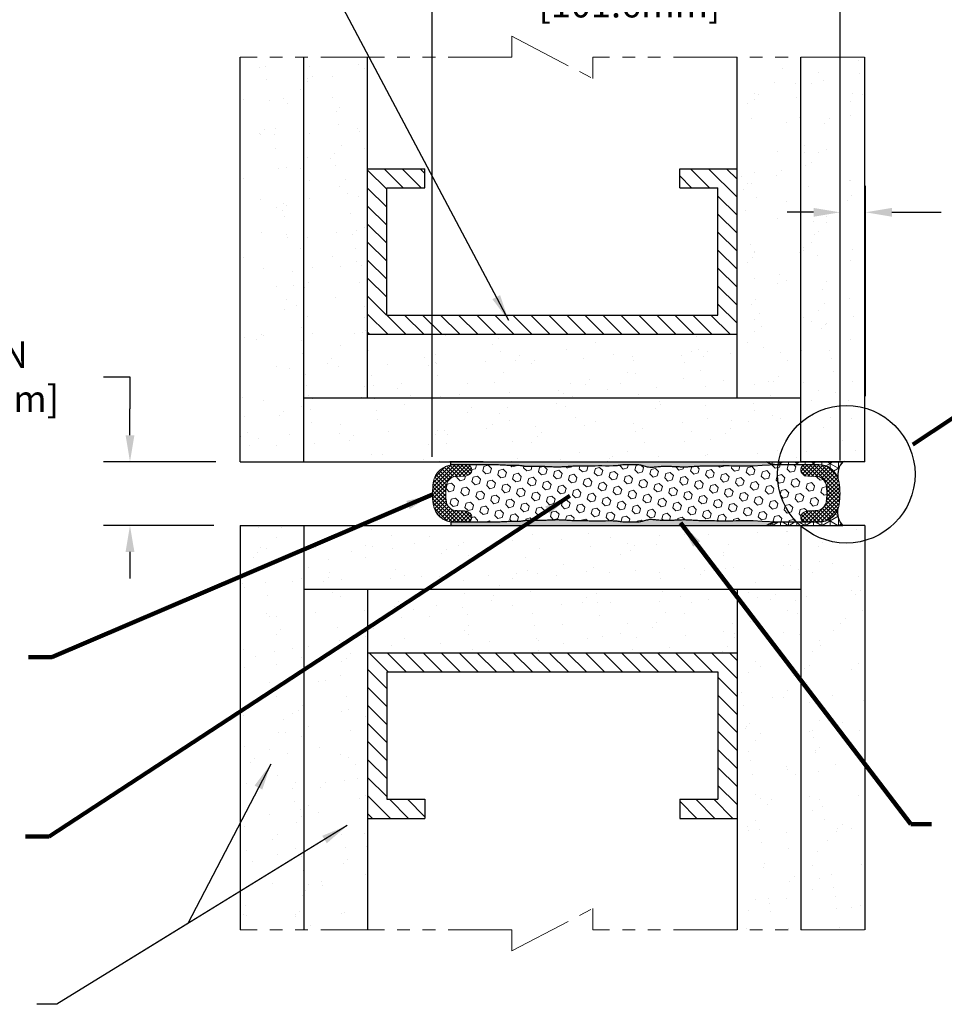
# Model space of a CAD drawing. Extents: x -6 to 2303, y -6 to 3799.
# Drawn here: x 11 to 20, y 9 to 19 of the extents above; entities that cross this region are included whole.
import ezdxf

# ---------------------------------------------------------------- set-up
doc = ezdxf.new("R2010")
doc.units = 0
doc.header["$LTSCALE"] = 5
doc.header["$MEASUREMENT"] = 0
doc.linetypes.add('PHANTOM', pattern=[2.5, 1.25, -0.25, 0.25, -0.25, 0.25, -0.25])
doc.layers.get('DEFPOINTS').update_dxf_attribs({"linetype": 'CONTINUOUS'})
for name, color, linetype, lineweight in [('CONCRETE - L', 132, 'CONTINUOUS', 20), ('CORNER BEAD - H', 50, 'CONTINUOUS', 15), ('CORNER BEAD - L', 52, 'CONTINUOUS', 25), ('EPOXY ADHESIVE - H', 50, 'CONTINUOUS', 15), ('EPOXY ADHESIVE - L', 52, 'CONTINUOUS', 25), ('FOAM INSERT - H', 150, 'CONTINUOUS', 15), ('SILICONE BELLOWS - H', 20, 'CONTINUOUS', 15), ('SILICONE BELLOWS - L', 22, 'CONTINUOUS', 20), ('TEXT - 4', 241, 'CONTINUOUS', 25), ('WALL - H', 43, 'CONTINUOUS', 15), ('WALL - L', 42, 'CONTINUOUS', 25)]:
    doc.layers.add(name, color=color, linetype=linetype, lineweight=lineweight)
doc.layers.add('DIMS', color=2, linetype='CONTINUOUS')
doc.styles.add('ROMANS', font='romans', dxfattribs={"width": 0.9})
doc.dimstyles.get("Standard").update_dxf_attribs({"dimtxt": 0.18, "dimasz": 0.3, "dimexe": 0.18, "dimexo": 0.0625, "dimgap": 0.09, "dimtad": 0, "dimtih": 1, "dimtoh": 1, "dimdec": 4, "dimzin": 0, "dimdsep": 46, "dimtxsty": 'Standard', "dimcen": 0.09, "dimadec": 0, "dimazin": 0, "dimtfac": 1, "dimtdec": 4, "dimtofl": 0, "dimtmove": 0, "dimatfit": 3, "dimfxl": 1, "dimtolj": 1, "dimtzin": 0, "dimarcsym": 0})
doc.dimstyles.new('STANDARD$0', dxfattribs={"dimtxt": 0.18, "dimasz": 0.3, "dimexe": 0.18, "dimexo": 0.0625, "dimgap": 0.09, "dimtad": 0, "dimtih": 1, "dimtoh": 1, "dimdec": 4, "dimzin": 0, "dimdsep": 46, "dimtxsty": 'Standard', "dimcen": 0.09, "dimadec": 0, "dimazin": 0, "dimtfac": 1, "dimtdec": 4, "dimtofl": 0, "dimtmove": 0, "dimatfit": 3, "dimfxl": 1, "dimtolj": 1, "dimtzin": 0, "dimarcsym": 0})

# ---------------------------------------------------------------- blocks, each defined once
blk = doc.blocks.new('*D3')
at = {"layer": 'DEFPOINTS', "color": 0, "transparency": 16777216}
for p in [(12.8441, 14.6052), (11.743, 13.9802), (12.8242, 13.9802)]:
    blk.add_point(p, dxfattribs=at)
at = {"layer": 'DIMS', "transparency": 16777216}
for p, q in [((11.483, 15.4383), (11.743, 15.4383)), ((11.743, 15.4383), (11.743, 15.1252)), ((11.743, 14.8652), (11.743, 15.1252)), ((12.5841, 14.6052), (11.483, 14.6052)), ((12.5642, 13.9802), (11.483, 13.9802)), ((11.743, 13.7202), (11.743, 13.4602))]:
    blk.add_line(p, q, dxfattribs=at)
for points in [[(11.6997, 14.8652), (11.7864, 14.8652), (11.743, 14.6052)], [(11.6997, 13.7202), (11.7864, 13.7202), (11.743, 13.9802)]]:
    blk.add_solid(points, dxfattribs=at)
at = {"layer": 'DIMS', "transparency": 16777216, "insert": (10.2536, 15.4383), "char_height": 0.26, "attachment_point": 5, "rotation": 0.001, "style": 'ROMANS'}
blk.add_mtext('\\A1;5/8 IN\\P [15.9mm]', dxfattribs=at)
blk = doc.blocks.new('*D4')
at = {"layer": 'DEFPOINTS', "color": 0, "transparency": 16777216}
for p in [(14.7092, 19.3108), (14.7092, 14.394), (18.7092, 14.394)]:
    blk.add_point(p, dxfattribs=at)
at = {"layer": 'DIMS', "transparency": 16777216}
for p, q in [((14.7092, 14.654), (14.7092, 19.5708)), ((18.7092, 14.654), (18.7092, 19.5708)), ((14.9692, 19.3108), (15.3025, 19.3108)), ((18.4492, 19.3108), (17.9842, 19.3108))]:
    blk.add_line(p, q, dxfattribs=at)
for points in [[(14.9692, 19.3542), (14.9692, 19.2675), (14.7092, 19.3108)], [(18.4492, 19.3542), (18.4492, 19.2675), (18.7092, 19.3108)]]:
    blk.add_solid(points, dxfattribs=at)
at = {"layer": 'DIMS', "transparency": 16777216, "insert": (16.6433, 19.3108), "char_height": 0.26, "attachment_point": 5, "rotation": 0.001, "style": 'ROMANS'}
blk.add_mtext('\\A1;4 IN\\P [101.6mm]', dxfattribs=at)
blk = doc.blocks.new('*D9')
at = {"layer": 'DEFPOINTS', "color": 0, "transparency": 16777216}
for p in [(18.9592, 17.0519), (18.9592, 14.9883), (18.7092, 14.3552)]:
    blk.add_point(p, dxfattribs=at)
at = {"layer": 'DIMS', "transparency": 16777216}
for p, q in [((18.7092, 14.6152), (18.7092, 17.3119)), ((18.9592, 15.2483), (18.9592, 17.3119)), ((18.4492, 17.0519), (18.1892, 17.0519)), ((19.2192, 17.0519), (19.7021, 17.0519))]:
    blk.add_line(p, q, dxfattribs=at)
for points in [[(18.4492, 17.0952), (18.4492, 17.0085), (18.7092, 17.0519)], [(19.2192, 17.0952), (19.2192, 17.0085), (18.9592, 17.0519)]]:
    blk.add_solid(points, dxfattribs=at)
at = {"layer": 'DIMS', "transparency": 16777216, "insert": (20.8201, 17.0519), "char_height": 0.26, "attachment_point": 5, "rotation": 0.001, "style": 'ROMANS'}
blk.add_mtext('\\A1;1/4 IN\\P [6.4mm]', dxfattribs=at)

msp = doc.modelspace()

# ---------------------------------------------------------------- hatches: boundary and pattern name
at = {"layer": 'CORNER BEAD - H'}
h = msp.add_hatch(dxfattribs=at)
h.set_pattern_fill('NET3', color=256, scale=0.65, angle=-90, style=0)
h.set_pattern_definition([(270, (-1388.63837, 220.145915), (0.08125, -1e-17), []), (330, (-1388.63837, 220.145915), (0.040625, 0.070364564), []), (30, (-1388.63837, 220.145915), (-0.040625, 0.070364564), [])])
h.paths.add_polyline_path([(18.7378, 13.9802, -0.225575), (18.6888, 14.1392, -0.304899), (18.5016, 14.0115), (18.0925, 14.0115, 0.136835), (17.9878, 13.9802)])
h.paths.add_polyline_path([(18.6888, 14.4463, -0.225503), (18.7378, 14.6052), (17.9878, 14.6052, 0.136835), (18.0925, 14.574), (18.5016, 14.574, -0.210387), (18.6491, 14.509, -0.092153)])
at = {"layer": 'EPOXY ADHESIVE - H'}
h = msp.add_hatch(dxfattribs=at)
h.set_pattern_fill('AR-SAND', color=256, scale=0.04, angle=-90, style=0)
h.set_pattern_definition([(307.5, (-1388.63837, 220.145915), (0.0770729508, 0.0025197343), [0, -0.0608, 0, -0.068, 0, -0.065]), (277.5, (-1388.63837, 220.14591), (0.1128858426, -0.070791068), [0, -0.0328, 0, -0.0548, 0, -0.021]), (237.5, (-1388.63837, 220.195115), (0.000226362, -0.1245656745), [0, -0.02, 0, -0.072, 0, -0.094]), (227.5, (-1388.63837, 220.19511), (0.035107023, -0.120245064), [0, -0.01, 0, -0.0472, 0, -0.054])])
h.paths.add_polyline_path([(17.9878, 13.9802, -0.136835), (18.0925, 14.0115), (17.944, 14.0189), (17.857, 14.0236), (17.8009, 14.0256), (17.7584, 14.0256), (17.7233, 14.0245), (17.69, 14.0235), (17.6564, 14.0229), (17.6229, 14.0225), (17.5901, 14.0224), (17.5587, 14.0226), (17.5292, 14.0228), (17.5022, 14.0231), (17.4783, 14.0234), (17.4579, 14.0236), (17.4406, 14.0238), (17.4259, 14.0239), (17.413, 14.0241), (17.4014, 14.0242), (17.3902, 14.0243), (17.3791, 14.0245), (17.3679, 14.0247), (17.3567, 14.025), (17.3456, 14.0254), (17.3344, 14.0258), (17.3232, 14.0262), (17.312, 14.0268), (17.3008, 14.0274), (17.2897, 14.028), (17.2785, 14.0288), (17.2673, 14.0296), (17.2562, 14.0304), (17.245, 14.0312), (17.2339, 14.0318), (17.2227, 14.0324), (17.2116, 14.0328), (17.2004, 14.033), (17.1892, 14.0332), (17.178, 14.0332), (17.1669, 14.0331), (17.1557, 14.0329), (17.1445, 14.0326), (17.1333, 14.0322), (17.1221, 14.0318), (17.111, 14.0313), (17.0998, 14.0308), (17.0886, 14.0302), (17.0774, 14.0297), (17.0663, 14.0292), (17.0551, 14.0287), (17.044, 14.0283), (17.0328, 14.028), (17.0217, 14.0278), (17.0105, 14.0277), (16.9994, 14.0277), (16.9882, 14.0278), (16.977, 14.0281), (16.9659, 14.0285), (16.9547, 14.029), (16.9435, 14.0297), (16.9323, 14.0305), (16.9211, 14.0315), (16.9099, 14.0327), (16.8987, 14.034), (16.8875, 14.0352), (16.8763, 14.0362), (16.8651, 14.0368), (16.854, 14.0369), (16.8429, 14.0363), (16.8319, 14.0348), (16.821, 14.0327), (16.8101, 14.03), (16.7993, 14.027), (16.7885, 14.0239), (16.7776, 14.0208), (16.7668, 14.0179), (16.7559, 14.0154), (16.7449, 14.0134), (16.7339, 14.012), (16.7229, 14.0112), (16.7118, 14.0109), (16.7006, 14.011), (16.6894, 14.0114), (16.6782, 14.0118), (16.6669, 14.0122), (16.6556, 14.0125), (16.6444, 14.0125), (16.6331, 14.0122), (16.6219, 14.0118), (16.6107, 14.0115), (16.5995, 14.0114), (16.5884, 14.0116), (16.5773, 14.0122), (16.5663, 14.0135), (16.5554, 14.0152), (16.5445, 14.0171), (16.5337, 14.0189), (16.5228, 14.0205), (16.512, 14.0215), (16.5007, 14.0217), (16.4823, 14.0219), (16.4455, 14.0235), (16.4096, 14.0228), (16.374, 14.0225), (16.3393, 14.0225), (16.3062, 14.0226), (16.2755, 14.0229), (16.2479, 14.0232), (16.224, 14.0235), (16.2041, 14.0237), (16.1874, 14.0239), (16.1731, 14.024), (16.1603, 14.0241), (16.1483, 14.0243), (16.1365, 14.0245), (16.1246, 14.0247), (16.1126, 14.025), (16.1007, 14.0254), (16.0888, 14.0258), (16.0768, 14.0263), (16.0649, 14.0269), (16.053, 14.0276), (16.0411, 14.0284), (16.0291, 14.0292), (16.0172, 14.0301), (16.0053, 14.0309), (15.9934, 14.0317), (15.9815, 14.0323), (15.9696, 14.0327), (15.9577, 14.033), (15.9458, 14.0332), (15.9339, 14.0332), (15.9219, 14.0331), (15.91, 14.0328), (15.898, 14.0325), (15.8861, 14.0321), (15.8742, 14.0316), (15.8623, 14.0311), (15.8503, 14.0305), (15.8384, 14.0299), (15.8265, 14.0293), (15.8146, 14.0288), (15.8027, 14.0284), (15.7908, 14.028), (15.7789, 14.0278), (15.767, 14.0276), (15.7551, 14.0275), (15.7432, 14.0275), (15.7313, 14.0275), (15.7193, 14.0275), (15.7074, 14.0276), (15.6955, 14.0276), (15.6835, 14.0276), (15.6716, 14.0276), (15.6596, 14.0276), (15.6479, 14.0274), (15.6368, 14.0271), (15.6265, 14.0267), (15.6173, 14.0261), (15.6094, 14.0252), (15.6031, 14.0241), (15.5928, 14.0216), (15.5844, 14.0203), (15.5743, 14.0194), (15.561, 14.0189), (15.5456, 14.0187), (15.5291, 14.0186), (15.5124, 14.0184), (15.4965, 14.0181), (15.4813, 14.0177), (15.4669, 14.0172), (15.453, 14.0167), (15.4396, 14.0161), (15.4266, 14.0154), (15.4138, 14.0148), (15.4012, 14.0142), (15.3883, 14.0137), (15.3747, 14.0132), (15.3599, 14.0128), (15.3434, 14.0124), (15.3247, 14.0121), (15.3033, 14.0118), (15.2792, 14.0117), (15.2532, 14.0115), (15.2264, 14.0114), (15.2097, 14.0119), (15.1831, 14.0114), (15.0508, 14.0114), (14.8898, 14.0114), (14.8897, 13.9802)])
h.paths.add_polyline_path([(17.2004, 14.5524), (17.2116, 14.5527), (17.2227, 14.5531), (17.2339, 14.5536), (17.245, 14.5543), (17.2562, 14.555), (17.2673, 14.5558), (17.2785, 14.5566), (17.2897, 14.5574), (17.3008, 14.5581), (17.312, 14.5587), (17.3232, 14.5592), (17.3344, 14.5597), (17.3456, 14.5601), (17.3567, 14.5604), (17.3679, 14.5607), (17.3791, 14.561), (17.3902, 14.5611), (17.4014, 14.5613), (17.413, 14.5614), (17.4259, 14.5615), (17.4406, 14.5616), (17.4579, 14.5618), (17.4783, 14.562), (17.5022, 14.5623), (17.5292, 14.5626), (17.5587, 14.5629), (17.5901, 14.563), (17.6229, 14.5629), (17.6564, 14.5626), (17.69, 14.5619), (17.7233, 14.5609), (17.7584, 14.5599), (17.8009, 14.5599), (17.857, 14.5619), (17.944, 14.5665), (18.0925, 14.574, -0.136835), (17.9878, 14.6052), (14.8896, 14.6052), (14.8898, 14.5741), (15.0508, 14.574), (15.0576, 14.574), (15.1831, 14.574), (15.2097, 14.5735), (15.2264, 14.5741), (15.2532, 14.5739), (15.2792, 14.5738), (15.3033, 14.5736), (15.3247, 14.5734), (15.3434, 14.5731), (15.3599, 14.5727), (15.3747, 14.5723), (15.3883, 14.5718), (15.4012, 14.5712), (15.4138, 14.5706), (15.4266, 14.57), (15.4396, 14.5694), (15.453, 14.5688), (15.4669, 14.5682), (15.4813, 14.5677), (15.4965, 14.5673), (15.5124, 14.567), (15.5291, 14.5669), (15.5456, 14.5668), (15.561, 14.5665), (15.5743, 14.566), (15.5844, 14.5652), (15.5918, 14.564), (15.5976, 14.5627), (15.6031, 14.5614), (15.6094, 14.5602), (15.6173, 14.5594), (15.6265, 14.5587), (15.6368, 14.5583), (15.6479, 14.558), (15.6596, 14.5579), (15.6716, 14.5578), (15.6835, 14.5578), (15.6955, 14.5579), (15.7074, 14.5579), (15.7193, 14.5579), (15.7313, 14.558), (15.7432, 14.558), (15.7551, 14.5579), (15.767, 14.5578), (15.7789, 14.5577), (15.7908, 14.5574), (15.8027, 14.5571), (15.8146, 14.5566), (15.8265, 14.5561), (15.8384, 14.5555), (15.8503, 14.555), (15.8623, 14.5544), (15.8742, 14.5538), (15.8861, 14.5534), (15.898, 14.5529), (15.91, 14.5526), (15.9219, 14.5524), (15.9339, 14.5523), (15.9458, 14.5523), (15.9577, 14.5524), (15.9696, 14.5527), (15.9815, 14.5532), (15.9934, 14.5538), (16.0053, 14.5546), (16.0172, 14.5554), (16.0291, 14.5563), (16.0411, 14.5571), (16.053, 14.5578), (16.0649, 14.5585), (16.0768, 14.5591), (16.0888, 14.5596), (16.1007, 14.5601), (16.1126, 14.5604), (16.1246, 14.5607), (16.1365, 14.561), (16.1483, 14.5612), (16.1603, 14.5613), (16.1731, 14.5614), (16.1874, 14.5616), (16.2041, 14.5617), (16.224, 14.5619), (16.2479, 14.5622), (16.2755, 14.5625), (16.3062, 14.5628), (16.3393, 14.563), (16.374, 14.563), (16.4096, 14.5626), (16.4455, 14.562), (16.4823, 14.5635), (16.5007, 14.5637), (16.512, 14.564), (16.5228, 14.565), (16.5337, 14.5665), (16.5445, 14.5684), (16.5554, 14.5703), (16.5663, 14.572), (16.5773, 14.5732), (16.5884, 14.5739), (16.5995, 14.5741), (16.6107, 14.5739), (16.6219, 14.5736), (16.6331, 14.5733), (16.6444, 14.573), (16.6556, 14.573), (16.6669, 14.5732), (16.6782, 14.5736), (16.6894, 14.5741), (16.7006, 14.5744), (16.7118, 14.5745), (16.7229, 14.5743), (16.7339, 14.5735), (16.7449, 14.5721), (16.7559, 14.57), (16.7668, 14.5675), (16.7776, 14.5646), (16.7885, 14.5616), (16.7993, 14.5584), (16.8101, 14.5554), (16.821, 14.5528), (16.8319, 14.5506), (16.8429, 14.5492), (16.854, 14.5486), (16.8651, 14.5487), (16.8763, 14.5493), (16.8875, 14.5503), (16.8987, 14.5515), (16.9099, 14.5528), (16.9211, 14.5539), (16.9323, 14.5549), (16.9435, 14.5558), (16.9547, 14.5565), (16.9659, 14.557), (16.977, 14.5574), (16.9882, 14.5576), (16.9994, 14.5578), (17.0105, 14.5578), (17.0217, 14.5577), (17.0328, 14.5575), (17.044, 14.5571), (17.0551, 14.5567), (17.0663, 14.5563), (17.0774, 14.5558), (17.0886, 14.5552), (17.0998, 14.5547), (17.111, 14.5542), (17.1221, 14.5537), (17.1333, 14.5532), (17.1445, 14.5529), (17.1557, 14.5526), (17.1669, 14.5524), (17.178, 14.5523), (17.1892, 14.5523)])
at = {"layer": 'FOAM INSERT - H'}
h = msp.add_hatch(dxfattribs=at)
h.set_pattern_fill('HEX', color=256, scale=0.35, angle=-45, style=0)
h.set_pattern_definition([(315, (-1388.63837, 220.145915), (0.053582588, 0.053582588), [0.04375, -0.0875]), (75, (-1388.63837, 220.145915), (-0.0731951766, 0.0196125885), [0.04375, -0.0875]), (15, (-1388.607435, 220.11498), (-0.0196125885, 0.0731951766), [0.04375, -0.0875])])
h.paths.add_polyline_path([(17.178, 14.0332), (17.1892, 14.0332), (17.2004, 14.033), (17.2116, 14.0328), (17.2227, 14.0324), (17.2339, 14.0318), (17.245, 14.0312), (17.2562, 14.0304), (17.2673, 14.0296), (17.2785, 14.0288), (17.2897, 14.028), (17.3008, 14.0274), (17.312, 14.0268), (17.3232, 14.0262), (17.3344, 14.0258), (17.3456, 14.0254), (17.3567, 14.025), (17.3679, 14.0247), (17.3791, 14.0245), (17.3902, 14.0243), (17.4014, 14.0242), (17.413, 14.0241), (17.4259, 14.0239), (17.4406, 14.0238), (17.4579, 14.0236), (17.4783, 14.0234), (17.5022, 14.0231), (17.5292, 14.0228), (17.5587, 14.0226), (17.5901, 14.0224), (17.6229, 14.0225), (17.6564, 14.0229), (17.69, 14.0235), (17.7233, 14.0245), (17.7584, 14.0256), (17.8009, 14.0256), (17.857, 14.0236), (17.944, 14.0189), (18.0925, 14.0115), (18.362, 14.0115, -0.459579), (18.3276, 14.0817, -0.246452), (18.3936, 14.1228), (18.4657, 14.1264, 0.365291), (18.5726, 14.205, 0.075419), (18.5726, 14.3812, 0.361551), (18.4657, 14.459), (18.3976, 14.4624, -0.258948), (18.3276, 14.5037, -0.459579), (18.362, 14.574), (18.0925, 14.574), (17.944, 14.5665), (17.857, 14.5619), (17.8009, 14.5599), (17.7584, 14.5599), (17.7233, 14.5609), (17.69, 14.5619), (17.6564, 14.5626), (17.6229, 14.5629), (17.5901, 14.563), (17.5587, 14.5629), (17.5292, 14.5626), (17.5022, 14.5623), (17.4783, 14.562), (17.4579, 14.5618), (17.4406, 14.5616), (17.4259, 14.5615), (17.413, 14.5614), (17.4014, 14.5613), (17.3902, 14.5611), (17.3791, 14.561), (17.3679, 14.5607), (17.3567, 14.5604), (17.3456, 14.5601), (17.3344, 14.5597), (17.3232, 14.5592), (17.312, 14.5587), (17.3008, 14.5581), (17.2897, 14.5574), (17.2785, 14.5566), (17.2673, 14.5558), (17.2487, 14.5545), (17.228, 14.5533), (17.2116, 14.5527), (17.2004, 14.5524), (17.1892, 14.5523), (17.178, 14.5523), (17.1669, 14.5524), (17.1557, 14.5526), (17.1445, 14.5529), (17.1333, 14.5532), (17.1221, 14.5537), (17.111, 14.5542), (17.0998, 14.5547), (17.0886, 14.5552), (17.0774, 14.5558), (17.0663, 14.5563), (17.0551, 14.5567), (17.044, 14.5571), (17.0328, 14.5575), (17.0217, 14.5577), (17.0105, 14.5578), (16.9994, 14.5578), (16.9882, 14.5576), (16.977, 14.5574), (16.9659, 14.557), (16.9547, 14.5565), (16.9435, 14.5558), (16.9323, 14.5549), (16.9211, 14.5539), (16.9099, 14.5528), (16.8898, 14.5505), (16.8697, 14.5487), (16.8479, 14.5485), (16.8319, 14.5506), (16.821, 14.5528), (16.8101, 14.5554), (16.7993, 14.5584), (16.7885, 14.5616), (16.7776, 14.5646), (16.7668, 14.5675), (16.7559, 14.57), (16.7449, 14.5721), (16.7339, 14.5735), (16.7229, 14.5743), (16.7118, 14.5745), (16.7006, 14.5744), (16.6894, 14.5741), (16.6687, 14.5732), (16.6556, 14.573), (16.6444, 14.573), (16.6331, 14.5733), (16.6219, 14.5736), (16.6107, 14.5739), (16.5995, 14.5741), (16.5884, 14.5739), (16.5773, 14.5732), (16.5663, 14.572), (16.5554, 14.5703), (16.535, 14.5667), (16.5166, 14.5641), (16.5007, 14.5637), (16.4823, 14.5635), (16.4455, 14.562), (16.4096, 14.5626), (16.374, 14.563), (16.3393, 14.563), (16.3062, 14.5628), (16.2755, 14.5625), (16.2479, 14.5622), (16.224, 14.5619), (16.2041, 14.5617), (16.1874, 14.5616), (16.1731, 14.5614), (16.1603, 14.5613), (16.1483, 14.5612), (16.1365, 14.561), (16.1246, 14.5607), (16.1126, 14.5604), (16.1007, 14.5601), (16.0888, 14.5596), (16.0768, 14.5591), (16.0649, 14.5585), (16.053, 14.5578), (16.0411, 14.5571), (16.0291, 14.5563), (16.0083, 14.5547), (15.9934, 14.5538), (15.9815, 14.5532), (15.9696, 14.5527), (15.9577, 14.5524), (15.9458, 14.5523), (15.9339, 14.5523), (15.9219, 14.5524), (15.91, 14.5526), (15.898, 14.5529), (15.8861, 14.5534), (15.8742, 14.5538), (15.8623, 14.5544), (15.8503, 14.555), (15.8384, 14.5555), (15.8265, 14.5561), (15.8146, 14.5566), (15.8027, 14.5571), (15.7908, 14.5574), (15.7789, 14.5577), (15.767, 14.5578), (15.7551, 14.5579), (15.7432, 14.558), (15.7313, 14.558), (15.7193, 14.5579), (15.6968, 14.5579), (15.6762, 14.5578), (15.6524, 14.5579), (15.6306, 14.5585), (15.6124, 14.5597), (15.6031, 14.5614), (15.5976, 14.5627), (15.5918, 14.564), (15.5844, 14.5652), (15.5743, 14.566), (15.561, 14.5665), (15.5456, 14.5668), (15.5291, 14.5669), (15.5124, 14.567), (15.4965, 14.5673), (15.4813, 14.5677), (15.4669, 14.5682), (15.453, 14.5688), (15.4396, 14.5694), (15.4266, 14.57), (15.4138, 14.5706), (15.4012, 14.5712), (15.3883, 14.5718), (15.3747, 14.5723), (15.3599, 14.5727), (15.3434, 14.5731), (15.3247, 14.5734), (15.3033, 14.5736), (15.2792, 14.5738), (15.2532, 14.5739), (15.2264, 14.5741), (15.2097, 14.5735), (15.1831, 14.574), (15.0576, 14.574, -0.461136), (15.0923, 14.5037, -0.246452), (15.0263, 14.4626), (14.9542, 14.459, 0.360776), (14.8474, 14.3813, 0.075484), (14.8473, 14.205, 0.365309), (14.9542, 14.1264), (15.0223, 14.123, -0.258948), (15.0923, 14.0817, -0.461134), (15.0576, 14.0114), (15.1831, 14.0114), (15.2097, 14.0119), (15.2264, 14.0114), (15.2532, 14.0115), (15.2792, 14.0117), (15.3033, 14.0118), (15.3247, 14.0121), (15.3434, 14.0124), (15.3599, 14.0128), (15.3747, 14.0132), (15.3883, 14.0137), (15.4012, 14.0142), (15.4138, 14.0148), (15.4266, 14.0154), (15.4482, 14.0165), (15.4669, 14.0172), (15.4813, 14.0177), (15.4965, 14.0181), (15.5124, 14.0184), (15.5291, 14.0186), (15.5456, 14.0187), (15.561, 14.0189), (15.5743, 14.0194), (15.5844, 14.0203), (15.5918, 14.0214), (15.5976, 14.0228), (15.6065, 14.0249), (15.6173, 14.0261), (15.6265, 14.0267), (15.6368, 14.0271), (15.6479, 14.0274), (15.6596, 14.0276), (15.6716, 14.0276), (15.6835, 14.0276), (15.6955, 14.0276), (15.7074, 14.0276), (15.7193, 14.0275), (15.7313, 14.0275), (15.7432, 14.0275), (15.7551, 14.0275), (15.767, 14.0276), (15.7789, 14.0278), (15.7908, 14.028), (15.8027, 14.0284), (15.8146, 14.0288), (15.8265, 14.0293), (15.8384, 14.0299), (15.8608, 14.031), (15.8812, 14.0319), (15.898, 14.0325), (15.91, 14.0328), (15.9219, 14.0331), (15.9339, 14.0332), (15.9458, 14.0332), (15.9577, 14.033), (15.9696, 14.0327), (15.9815, 14.0323), (15.9934, 14.0317), (16.0053, 14.0309), (16.0172, 14.0301), (16.0291, 14.0292), (16.0411, 14.0284), (16.053, 14.0276), (16.0649, 14.0269), (16.0768, 14.0263), (16.0888, 14.0258), (16.1007, 14.0254), (16.1126, 14.025), (16.1246, 14.0247), (16.1365, 14.0245), (16.1483, 14.0243), (16.1603, 14.0241), (16.1731, 14.024), (16.1874, 14.0239), (16.2041, 14.0237), (16.224, 14.0235), (16.2479, 14.0232), (16.2755, 14.0229), (16.3062, 14.0226), (16.3393, 14.0225), (16.374, 14.0225), (16.4096, 14.0228), (16.4455, 14.0235), (16.4823, 14.0219), (16.5105, 14.0216), (16.5228, 14.0205), (16.5337, 14.0189), (16.5445, 14.0171), (16.5554, 14.0152), (16.5663, 14.0135), (16.5773, 14.0122), (16.5884, 14.0116), (16.5995, 14.0114), (16.6107, 14.0115), (16.6219, 14.0118), (16.6411, 14.0125), (16.6556, 14.0125), (16.6669, 14.0122), (16.6782, 14.0118), (16.6894, 14.0114), (16.7006, 14.011), (16.7118, 14.0109), (16.7229, 14.0112), (16.7339, 14.012), (16.7449, 14.0134), (16.7559, 14.0154), (16.7668, 14.0179), (16.7776, 14.0208), (16.7885, 14.0239), (16.8071, 14.0293), (16.8273, 14.0342), (16.8429, 14.0363), (16.854, 14.0369), (16.8651, 14.0368), (16.8763, 14.0362), (16.8875, 14.0352), (16.8987, 14.034), (16.9099, 14.0327), (16.9211, 14.0315), (16.9323, 14.0305), (16.9435, 14.0297), (16.9547, 14.029), (16.9659, 14.0285), (16.977, 14.0281), (16.9882, 14.0278), (16.9994, 14.0277), (17.0105, 14.0277), (17.0217, 14.0278), (17.0328, 14.028), (17.044, 14.0283), (17.0551, 14.0287), (17.0663, 14.0292), (17.0774, 14.0297), (17.0886, 14.0302), (17.1077, 14.0311), (17.1285, 14.0321), (17.1504, 14.0328), (17.1669, 14.0331)])
at = {"layer": 'SILICONE BELLOWS - H', "lineweight": 18}
h = msp.add_hatch(dxfattribs=at)
h.set_pattern_fill('ANSI37', color=256, scale=0.216118, angle=-90, style=0)
h.set_pattern_definition([(315, (-1388.63837, 220.145915), (0.0191023361, 0.0191023361), []), (45, (-1388.63837, 220.145915), (-0.0191023361, 0.0191023361), [])])
h.paths.add_polyline_path([(15.0543, 14.0115), (15.0578, 14.0115, 0.459613), (15.0923, 14.0817, 0.246452), (15.0263, 14.1228), (14.9542, 14.1264, -0.365309), (14.8473, 14.205, -0.075484), (14.8474, 14.3813, -0.360776), (14.9542, 14.459), (15.0263, 14.4626, 0.246452), (15.0923, 14.5037, 0.461136), (15.0576, 14.574), (15.0508, 14.574), (14.9186, 14.574, 0.371839), (14.7187, 14.3997, 0.073828), (14.7182, 14.189, 0.375785), (14.9183, 14.0115)])
h = msp.add_hatch(dxfattribs=at)
h.set_pattern_fill('ANSI37', color=256, scale=0.216118, angle=-90, style=0)
h.set_pattern_definition([(315, (-1390.7572, 220.146622), (0.0191023361, 0.0191023361), []), (45, (-1390.7572, 220.146622), (-0.0191023361, 0.0191023361), [])])
h.paths.add_polyline_path([(18.3655, 14.0122), (18.362, 14.0122, -0.459613), (18.3275, 14.0824, -0.246452), (18.3936, 14.1236), (18.4656, 14.1271, 0.365309), (18.5726, 14.2057, 0.075484), (18.5725, 14.382, 0.360776), (18.4656, 14.4597), (18.3936, 14.4633, -0.246452), (18.3275, 14.5044, -0.461136), (18.3623, 14.5747), (18.3691, 14.5747), (18.5012, 14.5747, -0.371839), (18.7012, 14.4004, -0.073828), (18.7017, 14.1897, -0.375785), (18.5016, 14.0122)])
at = {"layer": 'WALL - H'}
h = msp.add_hatch(dxfattribs=at)
h.set_pattern_fill('ANSI31', color=256, angle=-90, style=0)
h.set_pattern_definition([(315, (-1389.66382, 33.68406), (0.088388348, 0.088388348), [])])
h.paths.add_polyline_path([(17.6992, 15.8552), (17.6992, 17.4802), (17.1367, 17.4802), (17.1367, 17.2927), (17.5117, 17.2927), (17.5117, 16.0427), (14.2617, 16.0427), (14.2617, 17.2927), (14.6367, 17.2927), (14.6367, 17.4802), (14.0742, 17.4802), (14.0742, 15.8552)])
h = msp.add_hatch(dxfattribs=at)
h.set_pattern_fill('ANSI31', color=256, angle=-90, style=0)
h.set_pattern_definition([(315, (-1389.66382, 33.55906), (0.088388348, 0.088388348), [])])
h.paths.add_polyline_path([(14.0742, 12.7302), (14.0742, 11.1052), (14.6367, 11.1052), (14.6367, 11.2927), (14.2617, 11.2927), (14.2617, 12.5427), (17.5117, 12.5427), (17.5117, 11.2927), (17.1367, 11.2927), (17.1367, 11.1052), (17.6992, 11.1052), (17.6992, 12.7302)])
at = {"layer": 'WALL - L'}
h = msp.add_hatch(dxfattribs=at)
h.set_pattern_fill('AR-SAND', color=256, scale=0.25, angle=-90, style=0)
h.set_pattern_definition([(307.5, (-1389.66382, 33.68406), (0.48170594, 0.01574834), [0, -0.38, 0, -0.425, 0, -0.40625]), (277.5, (-1389.6638, 33.68406), (0.70553652, -0.44244418), [0, -0.205, 0, -0.3425, 0, -0.13125]), (237.5, (-1389.66382, 33.99156), (0.00141476, -0.77853547), [0, -0.125, 0, -0.45, 0, -0.5875]), (227.5, (-1389.6638, 33.99156), (0.2194189, -0.75153165), [0, -0.0625, 0, -0.295, 0, -0.3375])])
h.paths.add_polyline_path([(18.3242, 15.3527, -0.175881), (18.9492, 15.5796), (18.9492, 18.5727), (18.3242, 18.5727)])
h.paths.add_polyline_path([(17.6992, 15.2302), (18.2018, 15.2302, -0.044528), (18.3242, 15.3527), (18.3242, 18.5727), (17.6992, 18.5727)])
h.paths.add_polyline_path([(18.914, 14.6052), (18.9492, 14.6052), (18.9492, 15.5796, 0.175881), (18.3242, 15.3527), (18.3242, 14.6052)])
h.paths.add_polyline_path([(18.3242, 15.2302), (18.3242, 15.3527, 0.044528), (18.2018, 15.2302)], flags=17)
h.paths.add_polyline_path([(18.3242, 15.2302), (18.2018, 15.2302, 0.175881), (17.9749, 14.6052), (18.3242, 14.6052)])
h.paths.add_polyline_path([(13.4492, 15.2302), (13.4492, 14.6052), (17.9749, 14.6052, -0.175881), (18.2018, 15.2302)])
h.paths.add_polyline_path([(17.6992, 15.2302), (17.6992, 15.8552), (14.0742, 15.8552), (14.0742, 15.2302)])
h.paths.add_polyline_path([(14.0742, 18.5727), (13.4492, 18.5727), (13.4492, 15.2302), (14.0742, 15.2302)])
h.paths.add_polyline_path([(13.4492, 18.5727), (12.8242, 18.5727), (12.8242, 14.6052), (13.4492, 14.6052)])
h = msp.add_hatch(dxfattribs=at)
h.set_pattern_fill('AR-SAND', color=256, scale=0.25, angle=-90, style=0)
h.set_pattern_definition([(307.5, (-1389.66382, 33.55906), (0.48170594, 0.01574834), [0, -0.38, 0, -0.425, 0, -0.40625]), (277.5, (-1389.6638, 33.55906), (0.70553652, -0.44244418), [0, -0.205, 0, -0.3425, 0, -0.13125]), (237.5, (-1389.66382, 33.86656), (0.00141476, -0.77853547), [0, -0.125, 0, -0.45, 0, -0.5875]), (227.5, (-1389.6638, 33.86656), (0.2194189, -0.75153165), [0, -0.0625, 0, -0.295, 0, -0.3375])])
h.paths.add_polyline_path([(18.3242, 13.2328, 0.175881), (18.9492, 13.0059), (18.9492, 10.0128), (18.3242, 10.0128)])
h.paths.add_polyline_path([(17.6992, 13.3552), (18.2018, 13.3552, 0.044528), (18.3242, 13.2328), (18.3242, 10.0128), (17.6992, 10.0128)])
h.paths.add_polyline_path([(18.914, 13.9802), (18.9492, 13.9802), (18.9492, 13.0059, -0.175881), (18.3242, 13.2328), (18.3242, 13.9802)])
h.paths.add_polyline_path([(18.3242, 13.3552), (18.3242, 13.2328, -0.044528), (18.2018, 13.3552)], flags=17)
h.paths.add_polyline_path([(18.3242, 13.3552), (18.2018, 13.3552, -0.175881), (17.9749, 13.9802), (18.3242, 13.9802)])
h.paths.add_polyline_path([(13.4492, 13.3552), (13.4492, 13.9802), (17.9749, 13.9802, 0.175881), (18.2018, 13.3552)])
h.paths.add_polyline_path([(17.6992, 13.3552), (17.6992, 12.7302), (14.0742, 12.7302), (14.0742, 13.3552)])
h.paths.add_polyline_path([(14.0742, 10.0128), (13.4492, 10.0128), (13.4492, 13.3552), (14.0742, 13.3552)])
h.paths.add_polyline_path([(13.4492, 10.0128), (12.8242, 10.0128), (12.8242, 13.9802), (13.4492, 13.9802)])

# ---------------------------------------------------------------- linework, layer by layer
at = {"layer": 'CONCRETE - L'}
for p, q in [((14.8896, 14.6052), (14.7792, 14.6054)), ((16.8868, 14.6052), (18.7378, 14.6052)), ((14.8896, 13.9802), (14.7792, 13.9804)), ((16.8868, 13.9802), (18.7378, 13.9802))]:
    msp.add_line(p, q, dxfattribs=at)
at = {"layer": 'CORNER BEAD - L'}
for points in [[(17.9878, 14.6052), (18.7378, 14.6052, 0.230001), (18.6893, 14.443, 0.314325), (18.5016, 14.574), (18.0925, 14.574, -0.136835)], [(17.9878, 13.9802), (18.7378, 13.9802, -0.230001), (18.6893, 14.1424, -0.314325), (18.5016, 14.0115), (18.0925, 14.0115, 0.136835)]]:
    msp.add_lwpolyline(points, format="xyb", close=True, dxfattribs=at)
at = {"layer": 'DIMS'}
msp.add_circle((18.7701, 14.4819), 0.6753, dxfattribs=at)
at = {"layer": 'EPOXY ADHESIVE - L'}
for p, q in [((15.2092, 14.6052), (14.881, 14.6052)), ((15.2092, 14.6052), (17.9592, 14.6052)), ((14.881, 13.9802), (17.9592, 13.9802))]:
    msp.add_line(p, q, dxfattribs=at)
for points in [[(17.9878, 14.6052, 0.136835), (18.0925, 14.574), (17.944, 14.5665), (17.857, 14.5619), (17.8009, 14.5599), (17.7584, 14.5599), (17.7233, 14.5609), (17.69, 14.5619), (17.6564, 14.5626), (17.6229, 14.5629), (17.5901, 14.563), (17.5587, 14.5629), (17.5292, 14.5626), (17.5022, 14.5623), (17.4783, 14.562), (17.4579, 14.5618), (17.4406, 14.5616), (17.4259, 14.5615), (17.413, 14.5614), (17.4014, 14.5613), (17.3902, 14.5611), (17.3791, 14.561), (17.3679, 14.5607), (17.3567, 14.5604), (17.3456, 14.5601), (17.3344, 14.5597), (17.3232, 14.5592), (17.312, 14.5587), (17.3008, 14.5581), (17.2897, 14.5574), (17.2785, 14.5566), (17.2673, 14.5558), (17.2562, 14.555), (17.245, 14.5543), (17.2339, 14.5536), (17.2227, 14.5531), (17.2116, 14.5527), (17.2004, 14.5524), (17.1892, 14.5523), (17.178, 14.5523), (17.1669, 14.5524), (17.1557, 14.5526), (17.1445, 14.5529), (17.1333, 14.5532), (17.1221, 14.5537), (17.111, 14.5542), (17.0998, 14.5547), (17.0886, 14.5552), (17.0774, 14.5558), (17.0663, 14.5563), (17.0551, 14.5567), (17.044, 14.5571), (17.0328, 14.5575), (17.0217, 14.5577), (17.0105, 14.5578), (16.9994, 14.5578), (16.9882, 14.5576), (16.977, 14.5574), (16.9659, 14.557), (16.9547, 14.5565), (16.9435, 14.5558), (16.9323, 14.5549), (16.9211, 14.5539), (16.9099, 14.5528), (16.8987, 14.5515), (16.8875, 14.5503), (16.8763, 14.5493), (16.8651, 14.5487), (16.854, 14.5486), (16.8429, 14.5492), (16.8319, 14.5506), (16.821, 14.5528), (16.8101, 14.5554), (16.7993, 14.5584), (16.7885, 14.5616), (16.7776, 14.5646), (16.7668, 14.5675), (16.7559, 14.57), (16.7449, 14.5721), (16.7339, 14.5735), (16.7229, 14.5743), (16.7118, 14.5745), (16.7006, 14.5744), (16.6894, 14.5741), (16.6782, 14.5736), (16.6669, 14.5732), (16.6556, 14.573), (16.6444, 14.573), (16.6331, 14.5733), (16.6219, 14.5736), (16.6107, 14.5739), (16.5995, 14.5741), (16.5884, 14.5739), (16.5773, 14.5732), (16.5663, 14.572), (16.5554, 14.5703), (16.5445, 14.5684), (16.5337, 14.5665), (16.5228, 14.565), (16.512, 14.564), (16.5007, 14.5637), (16.4823, 14.5635), (16.4455, 14.562), (16.4096, 14.5626), (16.374, 14.563), (16.3393, 14.563), (16.3062, 14.5628), (16.2755, 14.5625), (16.2479, 14.5622), (16.224, 14.5619), (16.2041, 14.5617), (16.1874, 14.5616), (16.1731, 14.5614), (16.1603, 14.5613), (16.1483, 14.5612), (16.1365, 14.561), (16.1246, 14.5607), (16.1126, 14.5604), (16.1007, 14.5601), (16.0888, 14.5596), (16.0768, 14.5591), (16.0649, 14.5585), (16.053, 14.5578), (16.0411, 14.5571), (16.0291, 14.5563), (16.0172, 14.5554), (16.0053, 14.5546), (15.9934, 14.5538), (15.9815, 14.5532), (15.9696, 14.5527), (15.9577, 14.5524), (15.9458, 14.5523), (15.9339, 14.5523), (15.9219, 14.5524), (15.91, 14.5526), (15.898, 14.5529), (15.8861, 14.5534), (15.8742, 14.5538), (15.8623, 14.5544), (15.8503, 14.555), (15.8384, 14.5555), (15.8265, 14.5561), (15.8146, 14.5566), (15.8027, 14.5571), (15.7908, 14.5574), (15.7789, 14.5577), (15.767, 14.5578), (15.7551, 14.5579), (15.7432, 14.558), (15.7313, 14.558), (15.7193, 14.5579), (15.7074, 14.5579), (15.6955, 14.5579), (15.6835, 14.5578), (15.6716, 14.5578), (15.6596, 14.5579), (15.6479, 14.558), (15.6368, 14.5583), (15.6265, 14.5587), (15.6173, 14.5594), (15.6094, 14.5602), (15.6031, 14.5614), (15.5976, 14.5627), (15.5918, 14.564), (15.5844, 14.5652), (15.5743, 14.566), (15.561, 14.5665), (15.5456, 14.5668), (15.5291, 14.5669), (15.5124, 14.567), (15.4965, 14.5673), (15.4813, 14.5677), (15.4669, 14.5682), (15.453, 14.5688), (15.4396, 14.5694), (15.4266, 14.57), (15.4138, 14.5706), (15.4012, 14.5712), (15.3883, 14.5718), (15.3747, 14.5723), (15.3599, 14.5727), (15.3434, 14.5731), (15.3247, 14.5734), (15.3033, 14.5736), (15.2792, 14.5738), (15.2532, 14.5739), (15.2264, 14.5741), (15.2097, 14.5735), (15.1831, 14.574), (15.0508, 14.574), (14.8898, 14.5741), (14.8896, 14.6052)], [(17.9878, 13.9802, -0.136835), (18.0925, 14.0115), (17.944, 14.0189), (17.857, 14.0236), (17.8009, 14.0256), (17.7584, 14.0256), (17.7233, 14.0245), (17.69, 14.0235), (17.6564, 14.0229), (17.6229, 14.0225), (17.5901, 14.0224), (17.5587, 14.0226), (17.5292, 14.0228), (17.5022, 14.0231), (17.4783, 14.0234), (17.4579, 14.0236), (17.4406, 14.0238), (17.4259, 14.0239), (17.413, 14.0241), (17.4014, 14.0242), (17.3902, 14.0243), (17.3791, 14.0245), (17.3679, 14.0247), (17.3567, 14.025), (17.3456, 14.0254), (17.3344, 14.0258), (17.3232, 14.0262), (17.312, 14.0268), (17.3008, 14.0274), (17.2897, 14.028), (17.2785, 14.0288), (17.2673, 14.0296), (17.2562, 14.0304), (17.245, 14.0312), (17.2339, 14.0318), (17.2227, 14.0324), (17.2116, 14.0328), (17.2004, 14.033), (17.1892, 14.0332), (17.178, 14.0332), (17.1669, 14.0331), (17.1557, 14.0329), (17.1445, 14.0326), (17.1333, 14.0322), (17.1221, 14.0318), (17.111, 14.0313), (17.0998, 14.0308), (17.0886, 14.0302), (17.0774, 14.0297), (17.0663, 14.0292), (17.0551, 14.0287), (17.044, 14.0283), (17.0328, 14.028), (17.0217, 14.0278), (17.0105, 14.0277), (16.9994, 14.0277), (16.9882, 14.0278), (16.977, 14.0281), (16.9659, 14.0285), (16.9547, 14.029), (16.9435, 14.0297), (16.9323, 14.0305), (16.9211, 14.0315), (16.9099, 14.0327), (16.8987, 14.034), (16.8875, 14.0352), (16.8763, 14.0362), (16.8651, 14.0368), (16.854, 14.0369), (16.8429, 14.0363), (16.8319, 14.0348), (16.821, 14.0327), (16.8101, 14.03), (16.7993, 14.027), (16.7885, 14.0239), (16.7776, 14.0208), (16.7668, 14.0179), (16.7559, 14.0154), (16.7449, 14.0134), (16.7339, 14.012), (16.7229, 14.0112), (16.7118, 14.0109), (16.7006, 14.011), (16.6894, 14.0114), (16.6782, 14.0118), (16.6669, 14.0122), (16.6556, 14.0125), (16.6444, 14.0125), (16.6331, 14.0122), (16.6219, 14.0118), (16.6107, 14.0115), (16.5995, 14.0114), (16.5884, 14.0116), (16.5773, 14.0122), (16.5663, 14.0135), (16.5554, 14.0152), (16.5445, 14.0171), (16.5337, 14.0189), (16.5228, 14.0205), (16.512, 14.0215), (16.5007, 14.0217), (16.4823, 14.0219), (16.4455, 14.0235), (16.4096, 14.0228), (16.374, 14.0225), (16.3393, 14.0225), (16.3062, 14.0226), (16.2755, 14.0229), (16.2479, 14.0232), (16.224, 14.0235), (16.2041, 14.0237), (16.1874, 14.0239), (16.1731, 14.024), (16.1603, 14.0241), (16.1483, 14.0243), (16.1365, 14.0245), (16.1246, 14.0247), (16.1126, 14.025), (16.1007, 14.0254), (16.0888, 14.0258), (16.0768, 14.0263), (16.0649, 14.0269), (16.053, 14.0276), (16.0411, 14.0284), (16.0291, 14.0292), (16.0172, 14.0301), (16.0053, 14.0309), (15.9934, 14.0317), (15.9815, 14.0323), (15.9696, 14.0327), (15.9577, 14.033), (15.9458, 14.0332), (15.9339, 14.0332), (15.9219, 14.0331), (15.91, 14.0328), (15.898, 14.0325), (15.8861, 14.0321), (15.8742, 14.0316), (15.8623, 14.0311), (15.8503, 14.0305), (15.8384, 14.0299), (15.8265, 14.0293), (15.8146, 14.0288), (15.8027, 14.0284), (15.7908, 14.028), (15.7789, 14.0278), (15.767, 14.0276), (15.7551, 14.0275), (15.7432, 14.0275), (15.7313, 14.0275), (15.7193, 14.0275), (15.7074, 14.0276), (15.6955, 14.0276), (15.6835, 14.0276), (15.6716, 14.0276), (15.6596, 14.0276), (15.6479, 14.0274), (15.6368, 14.0271), (15.6265, 14.0267), (15.6173, 14.0261), (15.6094, 14.0252), (15.6031, 14.0241), (15.5976, 14.0228), (15.5918, 14.0214), (15.5844, 14.0203), (15.5743, 14.0194), (15.561, 14.0189), (15.5456, 14.0187), (15.5291, 14.0186), (15.5124, 14.0184), (15.4965, 14.0181), (15.4813, 14.0177), (15.4669, 14.0172), (15.453, 14.0167), (15.4396, 14.0161), (15.4266, 14.0154), (15.4138, 14.0148), (15.4012, 14.0142), (15.3883, 14.0137), (15.3747, 14.0132), (15.3599, 14.0128), (15.3434, 14.0124), (15.3247, 14.0121), (15.3033, 14.0118), (15.2792, 14.0117), (15.2532, 14.0115), (15.2264, 14.0114), (15.2097, 14.0119), (15.1831, 14.0114), (15.0508, 14.0114), (14.8898, 14.0114), (14.8897, 13.9802)]]:
    msp.add_lwpolyline(points, format="xyb", close=True, dxfattribs=at)
at = {"layer": 'SILICONE BELLOWS - L', "lineweight": 18}
for p, q in [((15.0543, 14.574), (14.9148, 14.574)), ((15.0263, 14.4626), (14.9542, 14.459)), ((15.0263, 14.1228), (14.9542, 14.1264)), ((14.9148, 14.0115), (15.0543, 14.0115))]:
    msp.add_line(p, q, dxfattribs=at)
at = {"layer": 'SILICONE BELLOWS - L'}
for points in [[(14.9211, 14.0115), (15.0543, 14.0115), (15.0578, 14.0115, 0.459613), (15.0923, 14.0817, 0.258948), (15.0223, 14.123), (14.9542, 14.1264, -0.365309), (14.8473, 14.205, -0.075484), (14.8474, 14.3813, -0.360776), (14.9542, 14.459), (15.0263, 14.4626, 0.246452), (15.0923, 14.5037, 0.461136), (15.0576, 14.574), (15.0508, 14.574), (14.9186, 14.574, 0.371839), (14.7187, 14.3997, 0.073828), (14.7182, 14.189, 0.379666)], [(18.4988, 14.0115), (18.3656, 14.0115), (18.362, 14.0115, -0.459613), (18.3276, 14.0817, -0.258948), (18.3976, 14.123), (18.4657, 14.1264, 0.365309), (18.5726, 14.205, 0.075484), (18.5725, 14.3813, 0.360776), (18.4657, 14.459), (18.3936, 14.4626, -0.246452), (18.3276, 14.5037, -0.461136), (18.3623, 14.574), (18.3691, 14.574), (18.5013, 14.574, -0.371839), (18.7012, 14.3996, -0.073828), (18.7017, 14.189, -0.379666)]]:
    msp.add_lwpolyline(points, format="xyb", close=True, dxfattribs=at)
at = {"layer": 'SILICONE BELLOWS - L', "lineweight": 18}
for centre, radius, start, end in [((14.9197, 14.3709), 0.203, 90.37609, 171.87307), ((15.0201, 14.5461), 0.0837, 274.19512, 329.57419), ((15.045, 14.524), 0.0516, 336.78293, 75.51294), ((14.9476, 14.3558), 0.1035, 86.34407, 165.7227), ((15.4279, 14.2929), 0.5872, 171.43911, 188.32851), ((14.9474, 14.2292), 0.103, 193.3646, 273.82702), ((14.9197, 14.2146), 0.2031, 187.22897, 269.6108), ((15.0201, 14.0393), 0.0837, 30.42581, 85.80488), ((15.045, 14.0614), 0.0516, 284.48706, 23.21707)]:
    msp.add_arc(centre, radius, start, end, dxfattribs=at)
at = {"layer": 'SILICONE BELLOWS - L'}
msp.add_arc((15.4279, 14.2929), 0.7172, 171.43911, 188.32851, dxfattribs=at)
at = {"layer": 'WALL - L', "linetype": 'PHANTOM', "lineweight": 13, "ltscale": 0.1}
for p, q in [((15.4894, 18.7804), (15.4894, 18.5727)), ((15.4894, 18.7804), (16.2841, 18.365)), ((15.4894, 18.5727), (12.8242, 18.5727)), ((16.2841, 18.5727), (16.2841, 18.365)), ((18.9492, 18.5727), (16.2841, 18.5727)), ((15.4894, 9.8051), (16.2841, 10.2204)), ((16.2841, 10.0128), (16.2841, 10.2204)), ((15.4894, 10.0128), (12.8242, 10.0128)), ((15.4894, 9.8051), (15.4894, 10.0128)), ((18.9492, 10.0128), (16.2841, 10.0128))]:
    msp.add_line(p, q, dxfattribs=at)
at = {"layer": 'WALL - L'}
for p, q in [((12.8242, 14.6052), (12.8242, 18.5727)), ((13.4492, 14.6052), (13.4492, 18.5727)), ((14.0742, 15.2302), (14.0742, 18.5727)), ((17.6992, 15.2302), (17.6992, 18.5727)), ((18.3242, 14.6052), (18.3242, 18.5727)), ((18.9542, 14.6052), (18.9542, 18.5727)), ((14.0742, 17.4802), (14.6367, 17.4802)), ((14.6367, 17.2927), (14.6367, 17.4802)), ((17.1367, 17.4802), (17.6992, 17.4802)), ((17.1367, 17.2927), (17.1367, 17.4802)), ((14.2617, 16.0427), (14.2617, 17.2927)), ((14.2617, 17.2927), (14.6367, 17.2927)), ((17.1367, 17.2927), (17.5117, 17.2927)), ((17.5117, 16.0427), (17.5117, 17.2927)), ((14.2617, 16.0427), (17.5117, 16.0427)), ((14.0742, 15.8552), (17.6992, 15.8552)), ((13.4492, 15.2302), (18.3242, 15.2302)), ((12.8242, 14.6052), (18.6992, 14.6052)), ((18.9542, 14.6052), (18.3242, 14.6052)), ((12.8242, 13.9802), (18.6992, 13.9802)), ((12.8242, 13.9802), (12.8242, 10.0128)), ((13.4492, 13.9802), (13.4492, 10.0128)), ((18.3242, 13.9802), (18.3242, 10.0128)), ((18.9542, 13.9802), (18.6992, 13.9802)), ((18.9542, 13.9802), (18.9542, 10.0128)), ((13.4492, 13.3552), (18.3242, 13.3552)), ((14.0742, 13.3552), (14.0742, 10.0128)), ((17.6992, 13.3552), (17.6992, 10.0128)), ((14.0742, 12.7302), (17.6992, 12.7302)), ((14.2617, 12.5427), (17.5117, 12.5427)), ((14.2617, 12.5427), (14.2617, 11.2927)), ((17.5117, 12.5427), (17.5117, 11.2927)), ((14.2617, 11.2927), (14.6367, 11.2927)), ((14.6367, 11.2927), (14.6367, 11.1052)), ((17.1367, 11.2927), (17.1367, 11.1052)), ((17.1367, 11.2927), (17.5117, 11.2927)), ((14.0742, 11.1052), (14.6367, 11.1052)), ((17.1367, 11.1052), (17.6992, 11.1052))]:
    msp.add_line(p, q, dxfattribs=at)

# ---------------------------------------------------------------- dimensions: what is measured, and where the dimension line sits
at = {"layer": 'DIMS'}
for base, p1, p2, picture, middle in [((14.7092, 19.3108), (18.7092, 14.394), (14.7092, 14.394), '*D4', (16.6433, 19.3108)), ((18.9592, 17.0519), (18.7092, 14.3552), (18.9592, 14.9883), '*D9', (20.8201, 17.0519))]:
    dim = msp.add_linear_dim(base=base, p1=p1, p2=p2, text='<>\\P[]', dimstyle='STANDARD$0', override={"dimtxt": 0.26, "dimasz": 0.26, "dimexe": 0.26, "dimexo": 0.26, "dimgap": 0.26, "dimtih": 0, "dimtoh": 0, "dimdec": 2, "dimlunit": 5, "dimpost": ' IN', "dimtxsty": 'ROMANS', "dimdle": 0.05, "dimclrd": 256, "dimclre": 256, "dimclrt": 256, "dimtfac": 0.45, "dimtdec": 2, "dimfrac": 2, "dimlwd": 65535, "dimlwe": 65535}, dxfattribs=at)
    dim.commit()
    dim.dimension.update_dxf_attribs({"geometry": picture, "text_midpoint": middle, "dimtype": 160, "text_rotation": 0.001})
dim = msp.add_linear_dim(base=(11.743, 13.9802), p1=(12.8441, 14.6052), p2=(12.8242, 13.9802), angle=270, text='<>\\P[]', dimstyle='STANDARD$0', override={"dimtxt": 0.26, "dimasz": 0.26, "dimexe": 0.26, "dimexo": 0.26, "dimgap": 0.26, "dimtad": 3, "dimtih": 0, "dimtoh": 0, "dimdec": 3, "dimlunit": 5, "dimpost": ' IN', "dimtxsty": 'ROMANS', "dimdle": 0.05, "dimclrd": 256, "dimclre": 256, "dimclrt": 256, "dimtfac": 0.45, "dimtdec": 2, "dimtmove": 1, "dimfrac": 2, "dimlwd": 65535, "dimlwe": 65535}, dxfattribs=at)
dim.commit()
dim.dimension.update_dxf_attribs({"geometry": '*D3', "text_midpoint": (11.5913, 15.4383), "dimtype": 160, "text_rotation": 0.001})

# ---------------------------------------------------------------- leaders
msp.add_leader([(24.7988, 18.3272), (19.4243, 14.7745)], dimstyle='Standard', override={"dimscale": 1, "dimtxt": 4, "dimasz": 0.26, "dimexe": 1, "dimexo": 1, "dimgap": 0.09, "dimtad": 0, "dimtih": 0, "dimtoh": 0, "dimdec": 2, "dimtxsty": 'ROMANS', "dimdle": 0.05, "dimclrd": 256, "dimclre": 256, "dimclrt": 256, "dimtfac": 0.45, "dimtdec": 2, "dimlwd": 65535, "dimlwe": 65535}, dxfattribs=at)
at = {"layer": 'TEXT - 4'}
for points, override in [([(15.4584, 15.9898), (13.2571, 20.1443), (12.9616, 20.1438)], {"dimtxt": 0.6, "dimasz": 0.26, "dimexe": 0.5, "dimexo": 1, "dimtih": 0, "dimtoh": 0, "dimdec": 2, "dimtxsty": 'ROMANS', "dimdle": 0.05, "dimtfac": 0.3, "dimtdec": 2}), ([(16.0573, 14.2712), (10.9495, 10.9271), (10.7196, 10.9271)], {"dimscale": 1, "dimtxt": 4, "dimasz": 0.26, "dimexe": 2, "dimexo": 2, "dimgap": 0.09, "dimtad": 0, "dimtih": 0, "dimtoh": 0, "dimdec": 2, "dimtxsty": 'ROMANS', "dimdle": 0.05, "dimclrd": 256, "dimclre": 256, "dimclrt": 256, "dimtfac": 0.45, "dimtdec": 2, "dimlwd": 65535, "dimlwe": 65535}), ([(14.7098, 14.2827), (10.9758, 12.6883), (10.7466, 12.6883)], {"dimscale": 1, "dimtxt": 4, "dimasz": 0.26, "dimexe": 2, "dimexo": 2, "dimgap": 0.09, "dimtad": 0, "dimtih": 0, "dimtoh": 0, "dimdec": 2, "dimtxsty": 'ROMANS', "dimdle": 0.05, "dimclrd": 256, "dimclre": 256, "dimclrt": 256, "dimtfac": 0.45, "dimtdec": 2, "dimlwd": 65535, "dimlwe": 65535}), ([(17.1448, 14.0047), (19.4039, 11.0483), (19.6074, 11.0483)], {"dimscale": 1, "dimtxt": 4, "dimasz": 0.26, "dimexe": 2, "dimexo": 2, "dimgap": 0.09, "dimtad": 0, "dimtih": 0, "dimtoh": 0, "dimdec": 2, "dimtxsty": 'ROMANS', "dimdle": 0.05, "dimclrd": 256, "dimclre": 256, "dimclrt": 256, "dimtfac": 0.45, "dimtdec": 2, "dimlwd": 65535, "dimlwe": 65535}), ([(13.1234, 11.6383), (12.3112, 10.0732), (11.0241, 9.2815)], {"dimtxt": 0.6, "dimasz": 0.26, "dimexe": 0.5, "dimexo": 1, "dimtih": 0, "dimtoh": 0, "dimdec": 2, "dimtxsty": 'ROMANS', "dimdle": 0.05, "dimtfac": 0.3, "dimtdec": 2}), ([(13.8732, 11.034), (11.0241, 9.2815), (10.8308, 9.281)], {"dimtxt": 0.6, "dimasz": 0.26, "dimexe": 0.5, "dimexo": 1, "dimtih": 0, "dimtoh": 0, "dimdec": 2, "dimtxsty": 'ROMANS', "dimdle": 0.05, "dimtfac": 0.3, "dimtdec": 2})]:
    msp.add_leader(points, dimstyle='Standard', override=override, dxfattribs=at)

doc.saveas('drawing.dxf')
